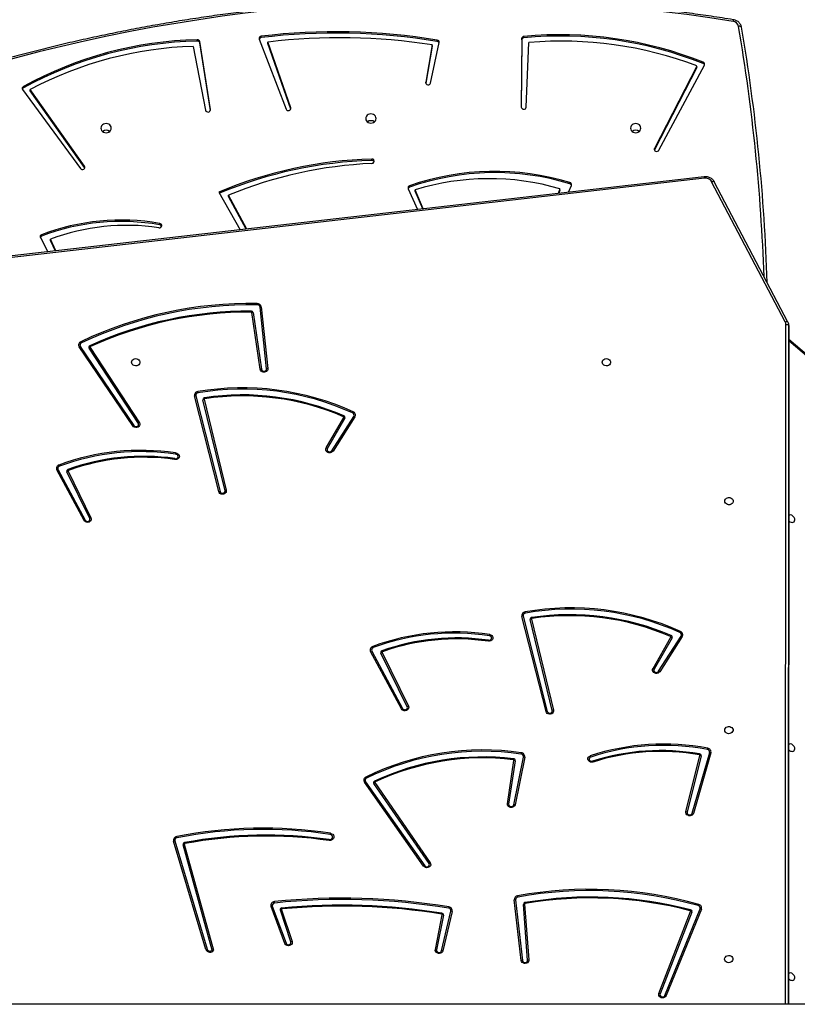
# Model space of a CAD drawing. Units: millimetres. Extents: x 5693 to 17284, y -1186 to 2254.
# Drawn here: x 7949 to 8028, y 1168 to 1269 of the extents above; entities that cross this region are included whole.
import ezdxf

# ---------------------------------------------------------------- set-up
doc = ezdxf.new("R2010")
doc.units = ezdxf.units.MM
doc.header["$LTSCALE"] = 100
doc.header["$PDSIZE"] = -1
doc.layers.add('VP-DIM', color=7, linetype='Continuous')
doc.layers.add('VP-EQ', color=7, linetype='Continuous', true_color=0x8a3492)
doc.dimstyles.new('Strefa', dxfattribs={"dimtxt": 14, "dimasz": 20, "dimexe": 20, "dimexo": 50, "dimgap": 20, "dimtad": 0, "dimdec": 0, "dimzin": 0, "dimdsep": 46, "dimtxsty": 'Standard', "dimcen": 0.09, "dimadec": 0, "dimazin": 0, "dimtfac": 1, "dimtdec": 4, "dimtofl": 0, "dimtmove": 0, "dimatfit": 3, "dimfxl": 70, "dimfxlon": 1, "dimtolj": 1, "dimtzin": 0, "dimarcsym": 0})

# ---------------------------------------------------------------- blocks, each defined once
blk = doc.blocks.new('*D21')
at = {"layer": 'Defpoints', "color": 0}
for p in [(9076.85, 2204.49), (6673.87, 1562.09), (9076.85, 606.89)]:
    blk.add_point(p, dxfattribs=at)
at = {"layer": 'VP-DIM', "color": 0, "lineweight": -2}
for p, q in [((6673.87, 2104.49), (6673.87, 2254.49)), ((9076.85, 2104.49), (9076.85, 2254.49)), ((6723.87, 2204.49), (7758.92, 2204.49)), ((9026.85, 2204.49), (7973.92, 2204.49))]:
    blk.add_line(p, q, dxfattribs=at)
at = {"layer": 'VP-DIM', "color": 0}
for points in [[(6723.87, 2212.83), (6723.87, 2196.16), (6673.87, 2204.49)], [(9026.85, 2196.16), (9026.85, 2212.83), (9076.85, 2204.49)]]:
    blk.add_solid(points, dxfattribs=at)
at = {"layer": 'VP-DIM', "color": 0, "insert": (7866.42, 2204.49), "char_height": 50, "attachment_point": 5}
blk.add_mtext('\\A1;2403', dxfattribs=at)
blk = doc.blocks.new('*D22')
at = {"layer": 'Defpoints', "color": 0}
for p in [(6829.98, 1717.34), (7271.05, -656.41), (9500.85, -656.41)]:
    blk.add_point(p, dxfattribs=at)
at = {"layer": 'VP-DIM', "color": 0, "lineweight": -2}
for p, q in [((9400.85, 1717.34), (9550.85, 1717.34)), ((9500.85, 1667.34), (9500.85, 642.13)), ((9500.85, -606.41), (9500.85, 418.8)), ((9400.85, -656.41), (9550.85, -656.41))]:
    blk.add_line(p, q, dxfattribs=at)
at = {"layer": 'VP-DIM', "color": 0}
for points in [[(9509.18, 1667.34), (9492.52, 1667.34), (9500.85, 1717.34)], [(9492.52, -606.41), (9509.18, -606.41), (9500.85, -656.41)]]:
    blk.add_solid(points, dxfattribs=at)
at = {"layer": 'VP-DIM', "color": 0, "insert": (9500.85, 530.46), "char_height": 50, "attachment_point": 5, "rotation": 90}
blk.add_mtext('\\A1;2374', dxfattribs=at)
blk = doc.blocks.new('*D23')
at = {"layer": 'Defpoints', "color": 0}
for p in [(6900.6, 1546.03), (7293.95, -456.41), (9284.85, -456.41)]:
    blk.add_point(p, dxfattribs=at)
at = {"layer": 'VP-DIM', "color": 0, "lineweight": -2}
for p, q in [((9184.85, 1546.03), (9334.85, 1546.03)), ((9284.85, 1496.03), (9284.85, 643.68)), ((9284.85, -406.41), (9284.85, 437.01)), ((9184.85, -456.41), (9334.85, -456.41))]:
    blk.add_line(p, q, dxfattribs=at)
at = {"layer": 'VP-DIM', "color": 0}
for points in [[(9293.18, 1496.03), (9276.52, 1496.03), (9284.85, 1546.03)], [(9276.52, -406.41), (9293.18, -406.41), (9284.85, -456.41)]]:
    blk.add_solid(points, dxfattribs=at)
at = {"layer": 'VP-DIM', "color": 0, "insert": (9284.85, 540.34), "char_height": 50, "attachment_point": 5, "rotation": 90}
blk.add_mtext('\\A1;2002', dxfattribs=at)
blk = doc.blocks.new('*D24')
at = {"layer": 'Defpoints', "color": 0}
for p in [(8905.5, 1964.13), (6845.22, 1491.02), (8905.5, 677.93)]:
    blk.add_point(p, dxfattribs=at)
at = {"layer": 'VP-DIM', "color": 0, "lineweight": -2}
for p, q in [((6845.22, 1864.13), (6845.22, 2014.13)), ((8905.5, 1864.13), (8905.5, 2014.13)), ((6895.22, 1964.13), (7740.75, 1964.13)), ((8855.5, 1964.13), (7947.42, 1964.13))]:
    blk.add_line(p, q, dxfattribs=at)
at = {"layer": 'VP-DIM', "color": 0}
for points in [[(6895.22, 1972.47), (6895.22, 1955.8), (6845.22, 1964.13)], [(8855.5, 1955.8), (8855.5, 1972.47), (8905.5, 1964.13)]]:
    blk.add_solid(points, dxfattribs=at)
at = {"layer": 'VP-DIM', "color": 0, "insert": (7844.08, 1964.13), "char_height": 50, "attachment_point": 5}
blk.add_mtext('\\A1;2060', dxfattribs=at)
blk = doc.blocks.new('30603')
at = {"layer": 'VP-EQ', "color": 7, "linetype": 'Continuous', "lineweight": 25}
for p, q in [((13044.56, 951.42), (13044.56, 951.56)), ((13071.35, 951.4), (13071.35, 951.54)), ((13037.63, 950.52), (13038.9, 944.02)), ((13038.05, 951.07), (13038.05, 951.2)), ((13039.39, 944.09), (13038.31, 951.01)), ((13038.31, 950.87), (13038.31, 951.01)), ((13039.39, 944), (13038.31, 950.87)), ((13044.35, 951.27), (13047.1, 944.13)), ((13047.58, 944.26), (13045.26, 950.97)), ((13045.26, 950.83), (13045.26, 950.97)), ((13047.58, 944.13), (13045.26, 950.83)), ((13062.01, 950.68), (13061.35, 946.86)), ((13062.01, 950.54), (13061.35, 946.77)), ((13061.84, 946.79), (13062.71, 950.91)), ((13062.01, 950.54), (13062.01, 950.68)), ((13062.51, 951.03), (13062.51, 951.16)), ((13071.13, 951.32), (13071.09, 944.33)), ((13071.13, 951.18), (13071.09, 944.31)), ((13071.13, 951.18), (13071.13, 951.32)), ((13071.59, 944.32), (13071.87, 950.91)), ((13088.99, 948.52), (13084.67, 940.13)), ((13088.99, 948.38), (13084.67, 939.99)), ((13085.12, 939.94), (13089.76, 948.61)), ((13088.99, 948.38), (13088.99, 948.52)), ((13089.64, 948.77), (13089.64, 948.91)), ((13020.32, 946.3), (13020.32, 946.43)), ((13020.24, 946.12), (13026.14, 938.08)), ((13026.56, 938.32), (13021.02, 946.13)), ((13021.02, 945.99), (13021.02, 946.13)), ((13026.56, 938.18), (13021.02, 945.99)), ((13084.67, 939.99), (13084.66, 939.97)), ((13084.67, 939.99), (13084.67, 940.13)), ((13026.56, 938.18), (13026.56, 938.32)), ((13055.84, 938.9), (13055.84, 939.04)), ((13026.58, 938.13), (13026.56, 938.18)), ((13089.74, 937.23), (13017.24, 928.94)), ((13089.77, 937.08), (13017.27, 928.79)), ((13059.7, 936.17), (13059.7, 936.31)), ((13075.92, 935.65), (13076.21, 936.35)), ((13076.05, 936.5), (13076.05, 936.64)), ((13098.01, 922.44), (13090.5, 936.73)), ((13098.28, 922.43), (13090.77, 936.72)), ((13040.25, 935.67), (13042.41, 931.82)), ((13043.1, 931.9), (13041.25, 935.36)), ((13041.25, 935.22), (13041.25, 935.36)), ((13059.56, 936.02), (13060.5, 933.89)), ((13061.1, 933.96), (13060.27, 935.9)), ((13060.27, 935.76), (13060.27, 935.9)), ((13061.05, 933.95), (13060.27, 935.76)), ((13075.02, 936.01), (13074.86, 935.53)), ((13075.02, 935.87), (13074.91, 935.54)), ((13075.02, 935.87), (13075.02, 936.01)), ((13043.03, 931.89), (13041.25, 935.22)), ((13034.22, 932.34), (13034.22, 932.48)), ((13022.17, 931.19), (13022.17, 931.32)), ((13022.05, 931.03), (13022.81, 929.58)), ((13023.64, 929.67), (13023.07, 930.86)), ((13023.07, 930.73), (13023.07, 930.86)), ((13023.58, 929.66), (13023.07, 930.73)), ((13044.47, 917.61), (13043.63, 923.39)), ((13043.76, 923.39), (13044.6, 917.61)), ((13045.12, 917.66), (13044.45, 923.95)), ((13044.58, 923.97), (13045.25, 917.68)), ((13098.35, 852.89), (13098.37, 921.59)), ((13098.37, 921.59), (13098.37, 922.04)), ((13118.31, 903.62), (13098.37, 920.65)), ((13031.48, 911.84), (13026.01, 919.9)), ((13026.12, 919.94), (13031.59, 911.88)), ((13032.04, 912.1), (13027.02, 919.77)), ((13027.13, 919.84), (13032.15, 912.17)), ((13040.24, 905.14), (13037.76, 914.89)), ((13037.89, 914.9), (13040.37, 905.15)), ((13040.88, 905.24), (13038.63, 914.51)), ((13038.76, 914.55), (13041.01, 905.28)), ((13051.2, 909.59), (13052.98, 912.7)), ((13053.09, 912.64), (13051.31, 909.52)), ((13051.77, 909.31), (13054.01, 912.81)), ((13054.13, 912.77), (13051.89, 909.27)), ((13026.5, 902.21), (13023.73, 907.35)), ((13023.85, 907.38), (13026.61, 902.24)), ((13024.88, 907.23), (13027.21, 902.48)), ((13027.09, 902.42), (13024.76, 907.17)), ((13073.61, 882.72), (13071.14, 892.43)), ((13071.27, 892.44), (13073.74, 882.73)), ((13072.13, 892.15), (13074.37, 882.87)), ((13074.25, 882.83), (13072, 892.11)), ((13084.52, 887.11), (13086.34, 890.3)), ((13086.46, 890.24), (13084.63, 887.04)), ((13085.09, 886.83), (13087.39, 890.41)), ((13087.5, 890.37), (13085.21, 886.79)), ((13058.87, 883), (13055.72, 888.85)), ((13055.84, 888.89), (13058.98, 883.03)), ((13059.46, 883.22), (13056.77, 888.69)), ((13056.89, 888.75), (13059.58, 883.28)), ((13087.88, 872.51), (13089.3, 878.24)), ((13089.43, 878.2), (13088.01, 872.47)), ((13088.52, 872.37), (13090.3, 878.54)), ((13090.42, 878.53), (13088.64, 872.35)), ((13069.67, 873.33), (13070.33, 877.75)), ((13070.46, 877.72), (13069.8, 873.3)), ((13070.32, 873.23), (13071.31, 878.09)), ((13071.44, 878.09), (13070.45, 873.22)), ((13061.13, 866.97), (13055.09, 875.53)), ((13055.2, 875.57), (13061.24, 867.01)), ((13061.69, 867.25), (13056.06, 875.4)), ((13056.17, 875.48), (13061.8, 867.32)), ((13038.93, 858.49), (13035.63, 869.53)), ((13035.76, 869.54), (13039.05, 858.51)), ((13039.58, 858.41), (13036.61, 869.16)), ((13036.73, 869.2), (13039.72, 858.4)), ((13071.08, 857.35), (13070.37, 863.54)), ((13070.5, 863.53), (13071.21, 857.35)), ((13071.73, 857.39), (13071.3, 863.07)), ((13071.43, 863.1), (13071.86, 857.41)), ((13046.97, 859.1), (13045.57, 862.86)), ((13045.7, 862.88), (13047.1, 859.12)), ((13047.6, 859.25), (13046.52, 862.48)), ((13046.64, 862.53), (13047.72, 859.29)), ((13062.96, 858.35), (13063.92, 862.37)), ((13064.05, 862.36), (13063.09, 858.35)), ((13085.12, 853.99), (13088.36, 862.34)), ((13088.49, 862.29), (13085.24, 853.94)), ((13085.73, 853.79), (13089.33, 862.61)), ((13089.45, 862.59), (13085.85, 853.77)), ((13062.33, 858.47), (13063.03, 862.01)), ((13063.16, 861.98), (13062.45, 858.44)), ((13110.61, 852.89), (12997.74, 852.89))]:
    blk.add_line(p, q, dxfattribs=at)
at = {"layer": 'VP-EQ', "color": 8, "linetype": 'Continuous', "lineweight": 25}
for p, q in [((13061.35, 946.79), (13061.35, 946.86)), ((13039.39, 944.03), (13039.39, 944.09)), ((13047.58, 944.13), (13047.58, 944.26)), ((13098.04, 852.89), (13098.07, 922.19)), ((13098.37, 922.04), (13098.35, 852.89)), ((13118.25, 903.53), (13098.37, 920.5))]:
    blk.add_line(p, q, dxfattribs=at)
at = {"layer": 'VP-EQ', "color": 7, "linetype": 'Continuous', "lineweight": 25, "flags": 128}
for points in [[(13093.55, 952.46), (13093.54, 952.49), (13093.53, 952.51), (13093.5, 952.53), (13093.46, 952.55), (13093.42, 952.56), (13093.37, 952.57), (13093.31, 952.57), (13093.25, 952.56)], [(13047.1, 944.13), (13047.15, 944.05), (13047.23, 944), (13047.32, 943.98), (13047.42, 943.99), (13047.5, 944.03), (13047.56, 944.1), (13047.59, 944.18), (13047.58, 944.26)], [(13055.23, 943.17), (13055.25, 943.05), (13055.3, 942.94), (13055.38, 942.84), (13055.49, 942.76), (13055.62, 942.72), (13055.76, 942.7), (13055.89, 942.72), (13056.02, 942.76), (13056.13, 942.84), (13056.21, 942.94), (13056.26, 943.05), (13056.28, 943.17), (13056.26, 943.29), (13056.21, 943.4), (13056.13, 943.5), (13056.02, 943.57), (13055.89, 943.62), (13055.76, 943.64), (13055.62, 943.62), (13055.49, 943.57), (13055.38, 943.5), (13055.3, 943.4), (13055.25, 943.29), (13055.23, 943.17)], [(13028.23, 942.19), (13028.25, 942.07), (13028.3, 941.96), (13028.38, 941.86), (13028.49, 941.79), (13028.62, 941.74), (13028.76, 941.72), (13028.89, 941.74), (13029.02, 941.79), (13029.13, 941.86), (13029.21, 941.96), (13029.26, 942.07), (13029.28, 942.19), (13029.26, 942.31), (13029.21, 942.42), (13029.13, 942.52), (13029.02, 942.59), (13028.89, 942.64), (13028.76, 942.66), (13028.62, 942.64), (13028.49, 942.59), (13028.38, 942.52), (13028.3, 942.42), (13028.25, 942.31), (13028.23, 942.19)], [(13082.23, 942.19), (13082.25, 942.07), (13082.3, 941.96), (13082.38, 941.86), (13082.49, 941.79), (13082.62, 941.74), (13082.76, 941.72), (13082.89, 941.74), (13083.02, 941.79), (13083.13, 941.86), (13083.21, 941.96), (13083.26, 942.07), (13083.28, 942.19), (13083.26, 942.31), (13083.21, 942.42), (13083.13, 942.52), (13083.02, 942.59), (13082.89, 942.64), (13082.76, 942.66), (13082.62, 942.64), (13082.49, 942.59), (13082.38, 942.52), (13082.3, 942.42), (13082.25, 942.31), (13082.23, 942.19)], [(13084.67, 940.13), (13084.65, 940.04), (13084.66, 939.96), (13084.71, 939.88), (13084.79, 939.83), (13084.89, 939.81), (13084.98, 939.83), (13085.07, 939.87), (13085.12, 939.94)], [(13026.14, 938.08), (13026.2, 938.02), (13026.29, 937.98), (13026.39, 937.98), (13026.48, 938.01), (13026.55, 938.07), (13026.59, 938.15), (13026.59, 938.24), (13026.56, 938.32)], [(13034.13, 932.04), (13034.23, 932.04), (13034.32, 932.08), (13034.38, 932.14), (13034.42, 932.22), (13034.42, 932.31), (13034.38, 932.39), (13034.31, 932.45), (13034.22, 932.48)], [(13098.07, 922.19), (13098.13, 922.18), (13098.19, 922.18), (13098.24, 922.16), (13098.29, 922.14), (13098.32, 922.12), (13098.35, 922.09), (13098.37, 922.07), (13098.37, 922.04)], [(13031.35, 918.33), (13031.37, 918.44), (13031.42, 918.54), (13031.51, 918.62), (13031.62, 918.67), (13031.74, 918.7), (13031.87, 918.69), (13031.98, 918.65), (13032.08, 918.58), (13032.15, 918.49), (13032.19, 918.39), (13032.19, 918.28), (13032.15, 918.17), (13032.08, 918.08), (13031.98, 918.01), (13031.87, 917.97), (13031.74, 917.96), (13031.62, 917.99), (13031.51, 918.04), (13031.42, 918.12), (13031.37, 918.22), (13031.35, 918.33)], [(13079.35, 918.33), (13079.37, 918.44), (13079.42, 918.54), (13079.51, 918.62), (13079.62, 918.67), (13079.74, 918.7), (13079.87, 918.69), (13079.98, 918.65), (13080.08, 918.58), (13080.15, 918.49), (13080.19, 918.39), (13080.19, 918.28), (13080.15, 918.17), (13080.08, 918.08), (13079.98, 918.01), (13079.87, 917.97), (13079.74, 917.96), (13079.62, 917.99), (13079.51, 918.04), (13079.42, 918.12), (13079.37, 918.22), (13079.35, 918.33)], [(13045.25, 917.68), (13045.24, 917.58), (13045.2, 917.48), (13045.12, 917.4), (13045.02, 917.34), (13044.9, 917.32), (13044.78, 917.32), (13044.67, 917.36), (13044.57, 917.42), (13044.5, 917.51), (13044.47, 917.61)], [(13032.15, 912.17), (13032.2, 912.08), (13032.2, 911.97), (13032.17, 911.87), (13032.1, 911.78), (13032.01, 911.71), (13031.9, 911.68), (13031.77, 911.67), (13031.66, 911.7), (13031.55, 911.75), (13031.48, 911.84)], [(13031.59, 911.88), (13031.66, 911.81), (13031.75, 911.77), (13031.85, 911.77), (13031.94, 911.8), (13032.02, 911.85), (13032.06, 911.93), (13032.07, 912.02), (13032.04, 912.1)], [(13051.89, 909.27), (13051.81, 909.19), (13051.71, 909.13), (13051.6, 909.1), (13051.48, 909.1), (13051.36, 909.14), (13051.27, 909.2), (13051.2, 909.28), (13051.16, 909.38), (13051.16, 909.49), (13051.2, 909.59)], [(13051.31, 909.52), (13051.29, 909.44), (13051.3, 909.35), (13051.35, 909.28), (13051.42, 909.22), (13051.52, 909.2), (13051.62, 909.21), (13051.71, 909.25), (13051.77, 909.31)], [(13035.85, 909.08), (13035.97, 909.06), (13036.08, 909.01), (13036.16, 908.94), (13036.22, 908.84), (13036.23, 908.74), (13036.21, 908.63), (13036.16, 908.54), (13036.07, 908.47), (13035.96, 908.42), (13035.84, 908.4), (13035.72, 908.42)], [(13035.75, 908.52), (13035.85, 908.5), (13035.95, 908.52), (13036.03, 908.57), (13036.09, 908.65), (13036.1, 908.73), (13036.08, 908.82), (13036.02, 908.89), (13035.94, 908.94), (13035.84, 908.95)], [(13041.01, 905.28), (13041.01, 905.17), (13040.98, 905.07), (13040.91, 904.98), (13040.82, 904.92), (13040.71, 904.88), (13040.58, 904.87), (13040.47, 904.9), (13040.36, 904.96), (13040.29, 905.04), (13040.24, 905.14)], [(13040.37, 905.15), (13040.41, 905.06), (13040.48, 905), (13040.58, 904.97), (13040.68, 904.97), (13040.77, 905.01), (13040.84, 905.07), (13040.88, 905.15), (13040.88, 905.24)], [(13091.84, 904.17), (13091.86, 904.28), (13091.91, 904.38), (13092, 904.46), (13092.11, 904.52), (13092.23, 904.54), (13092.36, 904.53), (13092.48, 904.49), (13092.58, 904.42), (13092.65, 904.33), (13092.69, 904.23), (13092.69, 904.12), (13092.65, 904.01), (13092.58, 903.92), (13092.48, 903.85), (13092.36, 903.81), (13092.23, 903.81), (13092.11, 903.83), (13092, 903.89), (13091.91, 903.97), (13091.86, 904.06), (13091.84, 904.17)], [(13027.21, 902.48), (13027.24, 902.38), (13027.23, 902.28), (13027.19, 902.18), (13027.11, 902.1), (13027.01, 902.04), (13026.89, 902.01), (13026.77, 902.02), (13026.66, 902.05), (13026.56, 902.12), (13026.5, 902.21)], [(13026.61, 902.24), (13026.67, 902.17), (13026.76, 902.12), (13026.86, 902.11), (13026.96, 902.13), (13027.04, 902.18), (13027.09, 902.25), (13027.11, 902.34), (13027.09, 902.42)], [(13098.6, 902.02), (13098.71, 902.01), (13098.81, 902.03), (13098.9, 902.08), (13098.95, 902.17), (13098.98, 902.27), (13098.97, 902.38), (13098.93, 902.49), (13098.86, 902.59), (13098.76, 902.68), (13098.66, 902.74), (13098.54, 902.77), (13098.43, 902.76), (13098.37, 902.74)], [(13067.87, 890.57), (13067.98, 890.53), (13068.08, 890.47), (13068.15, 890.38), (13068.19, 890.28), (13068.18, 890.18), (13068.15, 890.08), (13068.07, 889.99), (13067.97, 889.93), (13067.86, 889.9), (13067.74, 889.9)], [(13067.76, 890), (13067.86, 890), (13067.95, 890.04), (13068.02, 890.1), (13068.06, 890.18), (13068.05, 890.27), (13068.01, 890.35), (13067.94, 890.41), (13067.84, 890.44)], [(13085.21, 886.79), (13085.13, 886.71), (13085.03, 886.65), (13084.92, 886.62), (13084.8, 886.62), (13084.68, 886.66), (13084.59, 886.72), (13084.52, 886.8), (13084.48, 886.9), (13084.48, 887.01), (13084.52, 887.11)], [(13084.63, 887.04), (13084.61, 886.96), (13084.62, 886.87), (13084.67, 886.8), (13084.74, 886.74), (13084.84, 886.72), (13084.94, 886.73), (13085.03, 886.77), (13085.09, 886.83)], [(13059.58, 883.28), (13059.61, 883.18), (13059.6, 883.07), (13059.56, 882.97), (13059.48, 882.89), (13059.38, 882.84), (13059.26, 882.81), (13059.14, 882.81), (13059.03, 882.85), (13058.93, 882.91), (13058.87, 883)], [(13058.98, 883.03), (13059.04, 882.96), (13059.13, 882.92), (13059.23, 882.9), (13059.33, 882.92), (13059.41, 882.97), (13059.46, 883.05), (13059.48, 883.13), (13059.46, 883.22)], [(13074.37, 882.87), (13074.38, 882.76), (13074.35, 882.66), (13074.28, 882.57), (13074.19, 882.5), (13074.07, 882.47), (13073.95, 882.46), (13073.83, 882.49), (13073.73, 882.54), (13073.65, 882.63), (13073.61, 882.72)], [(13073.74, 882.73), (13073.78, 882.65), (13073.85, 882.59), (13073.95, 882.56), (13074.05, 882.56), (13074.14, 882.6), (13074.21, 882.66), (13074.25, 882.74), (13074.25, 882.83)], [(13091.83, 880.84), (13091.85, 880.94), (13091.91, 881.04), (13091.99, 881.12), (13092.1, 881.18), (13092.22, 881.2), (13092.35, 881.19), (13092.47, 881.15), (13092.57, 881.09), (13092.64, 881), (13092.68, 880.89), (13092.68, 880.78), (13092.64, 880.68), (13092.57, 880.59), (13092.47, 880.52), (13092.35, 880.48), (13092.22, 880.47), (13092.1, 880.49), (13091.99, 880.55), (13091.91, 880.63), (13091.85, 880.73), (13091.83, 880.84)], [(13098.6, 878.68), (13098.71, 878.67), (13098.81, 878.69), (13098.9, 878.75), (13098.95, 878.83), (13098.98, 878.93), (13098.97, 879.04), (13098.93, 879.15), (13098.86, 879.25), (13098.76, 879.34), (13098.66, 879.4), (13098.54, 879.43), (13098.44, 879.42), (13098.36, 879.39)], [(13078.4, 877.58), (13078.28, 877.56), (13078.16, 877.57), (13078.05, 877.62), (13077.96, 877.69), (13077.9, 877.78), (13077.88, 877.88), (13077.89, 877.99), (13077.94, 878.08), (13078.02, 878.16), (13078.13, 878.22)], [(13078.17, 878.09), (13078.09, 878.05), (13078.03, 877.98), (13078.01, 877.89), (13078.02, 877.8), (13078.08, 877.73), (13078.16, 877.68), (13078.26, 877.66), (13078.36, 877.67)], [(13070.45, 873.22), (13070.41, 873.13), (13070.34, 873.04), (13070.24, 872.98), (13070.12, 872.95), (13070, 872.95), (13069.89, 872.98), (13069.79, 873.04), (13069.72, 873.12), (13069.68, 873.22), (13069.67, 873.33)], [(13069.8, 873.3), (13069.81, 873.21), (13069.85, 873.13), (13069.93, 873.08), (13070.02, 873.05), (13070.12, 873.05), (13070.21, 873.09), (13070.28, 873.15), (13070.32, 873.23)], [(13088.64, 872.35), (13088.6, 872.26), (13088.52, 872.18), (13088.41, 872.12), (13088.3, 872.1), (13088.18, 872.11), (13088.06, 872.15), (13087.97, 872.21), (13087.91, 872.3), (13087.88, 872.4), (13087.88, 872.51)], [(13088.01, 872.47), (13088.01, 872.38), (13088.05, 872.3), (13088.11, 872.24), (13088.21, 872.2), (13088.31, 872.2), (13088.4, 872.23), (13088.47, 872.29), (13088.52, 872.37)], [(13051.62, 870.32), (13051.75, 870.28), (13051.86, 870.22), (13051.93, 870.12), (13051.97, 870.01), (13051.97, 869.89), (13051.93, 869.78), (13051.85, 869.69), (13051.75, 869.62), (13051.62, 869.59), (13051.49, 869.59)], [(13051.51, 869.68), (13051.61, 869.69), (13051.7, 869.72), (13051.78, 869.78), (13051.83, 869.85), (13051.85, 869.94), (13051.83, 870.03), (13051.78, 870.11), (13051.7, 870.16), (13051.6, 870.2)], [(13061.8, 867.32), (13061.84, 867.22), (13061.85, 867.12), (13061.82, 867.01), (13061.76, 866.92), (13061.66, 866.86), (13061.55, 866.82), (13061.43, 866.81), (13061.31, 866.83), (13061.21, 866.89), (13061.13, 866.97)], [(13061.24, 867.01), (13061.31, 866.95), (13061.4, 866.91), (13061.5, 866.91), (13061.6, 866.94), (13061.67, 867), (13061.71, 867.08), (13061.72, 867.16), (13061.69, 867.25)], [(13047.72, 859.29), (13047.74, 859.19), (13047.71, 859.09), (13047.66, 858.99), (13047.57, 858.92), (13047.46, 858.88), (13047.34, 858.86), (13047.22, 858.88), (13047.11, 858.93), (13047.03, 859), (13046.97, 859.1)], [(13047.1, 859.12), (13047.15, 859.04), (13047.22, 858.99), (13047.32, 858.96), (13047.42, 858.97), (13047.51, 859.01), (13047.57, 859.08), (13047.6, 859.16), (13047.6, 859.25)], [(13063.09, 858.35), (13063.05, 858.25), (13062.98, 858.17), (13062.87, 858.11), (13062.76, 858.08), (13062.64, 858.08), (13062.52, 858.12), (13062.43, 858.18), (13062.36, 858.27), (13062.32, 858.37), (13062.33, 858.47)], [(13062.45, 858.44), (13062.46, 858.35), (13062.5, 858.27), (13062.57, 858.21), (13062.66, 858.18), (13062.76, 858.18), (13062.85, 858.21), (13062.93, 858.27), (13062.96, 858.35)], [(13071.86, 857.41), (13071.85, 857.3), (13071.8, 857.21), (13071.72, 857.13), (13071.62, 857.07), (13071.5, 857.05), (13071.38, 857.06), (13071.27, 857.1), (13071.18, 857.16), (13071.11, 857.25), (13071.08, 857.35)], [(13091.82, 857.5), (13091.84, 857.61), (13091.9, 857.71), (13091.98, 857.79), (13092.09, 857.84), (13092.22, 857.87), (13092.34, 857.86), (13092.46, 857.82), (13092.56, 857.75), (13092.63, 857.66), (13092.67, 857.55), (13092.67, 857.44), (13092.63, 857.34), (13092.56, 857.25), (13092.46, 857.18), (13092.34, 857.14), (13092.21, 857.13), (13092.09, 857.16), (13091.98, 857.21), (13091.9, 857.29), (13091.84, 857.39), (13091.82, 857.5)], [(13098.6, 855.34), (13098.71, 855.33), (13098.81, 855.35), (13098.9, 855.41), (13098.95, 855.49), (13098.98, 855.59), (13098.97, 855.7), (13098.93, 855.81), (13098.86, 855.91), (13098.76, 856), (13098.66, 856.06), (13098.54, 856.09), (13098.44, 856.08), (13098.35, 856.05)], [(13085.85, 853.77), (13085.8, 853.68), (13085.71, 853.6), (13085.6, 853.56), (13085.48, 853.54), (13085.36, 853.56), (13085.25, 853.61), (13085.17, 853.69), (13085.11, 853.78), (13085.1, 853.88), (13085.12, 853.99)], [(13085.24, 853.94), (13085.23, 853.85), (13085.25, 853.77), (13085.31, 853.7), (13085.4, 853.65), (13085.5, 853.64), (13085.6, 853.66), (13085.68, 853.72), (13085.73, 853.79)]]:
    blk.add_lwpolyline(points, dxfattribs=at)
at = {"layer": 'VP-EQ', "color": 8, "linetype": 'Continuous', "lineweight": 25, "flags": 128}
for points in [[(13090.5, 936.73), (13090.56, 936.75), (13090.61, 936.76), (13090.66, 936.77), (13090.7, 936.77), (13090.73, 936.76), (13090.76, 936.74), (13090.77, 936.72)], [(13098.01, 922.44), (13098.06, 922.46), (13098.11, 922.47), (13098.16, 922.47), (13098.2, 922.47), (13098.24, 922.46), (13098.26, 922.44), (13098.28, 922.43)]]:
    blk.add_lwpolyline(points, dxfattribs=at)
at = {"layer": 'VP-EQ', "color": 7, "linetype": 'Continuous', "lineweight": 25}
for centre, radius, start, end in [((13064.91, 778.43), 176.84, 80.9642, 105.6233), ((13092.6, 952.42), 0.663, 12.0559, 83.1511), ((12905.46, 920.44), 190.8, 1.8071, 9.6626), ((13044.57, 951.34), 0.224, 92.692, 197.874), ((13044.58, 951.18), 0.242, 94.9924, 158.2797), ((13052.18, 889.32), 62.7, 80.5098, 96.9785), ((13052.18, 889.18), 62.7, 80.5098, 96.9785), ((13052.57, 889.24), 62.16, 81.2656, 96.7519), ((13071.36, 951.31), 0.234, 92.389, 176.5733), ((13071.36, 951.17), 0.234, 92.389, 176.5733), ((13075.05, 912.42), 39.29, 68.2055, 95.407), ((13075.05, 912.29), 39.29, 68.2055, 95.407), ((13038.92, 912.63), 38.58, 91.2841, 118.8203), ((13038.92, 912.49), 38.58, 91.2841, 118.8203), ((13038.81, 912.42), 38.12, 91.7812, 117.8274), ((13038.07, 950.96), 0.243, 12.1065, 94.0302), ((13038.07, 950.82), 0.243, 12.1065, 94.0302), ((13062.49, 950.94), 0.226, 351.0452, 84.0261), ((13062.48, 950.79), 0.241, 20.7305, 82.266), ((13075.21, 912.31), 38.75, 69.1639, 94.9383), ((13089.57, 948.71), 0.213, 333.3492, 71.3726), ((13089.56, 948.55), 0.232, 21.1059, 69.2482), ((13020.41, 946.25), 0.209, 116.2949, 215.7978), ((13061.6, 946.85), 0.251, 177.4504, 345.2504), ((13020.43, 946.1), 0.227, 118.1657, 159.2195), ((13071.34, 944.36), 0.252, 185.2952, 352.4727), ((13039.14, 944.08), 0.251, 194.0712, 1.7543), ((13055.76, 942.38), 0.57, 51.4374, 128.5626), ((13028.76, 941.4), 0.57, 51.4374, 128.5626), ((13082.76, 941.4), 0.57, 51.4374, 128.5626), ((13057.11, 895.39), 43.67, 91.6706, 112.7225), ((13057.12, 895.25), 43.67, 91.6712, 112.6321), ((13057.74, 895.53), 43.1, 92.4908, 112.4991), ((13055.87, 938.82), 0.223, 268.7406, 97.7655), ((13055.86, 938.66), 0.247, 22.1111, 94.0814), ((13068.38, 911.61), 26.18, 72.9545, 109.3677), ((13068.38, 911.48), 26.18, 72.9545, 109.3677), ((13059.76, 936.1), 0.216, 106.101, 201.9395), ((13067.83, 911.38), 25.66, 73.7179, 107.1369), ((13076, 936.43), 0.217, 339.9063, 76.4239), ((13075.99, 936.28), 0.237, 21.4838, 74.1661), ((13089.88, 936.37), 0.724, 30.4432, 98.26), ((13059.77, 935.95), 0.233, 108.0783, 158.8789), ((13030.29, 910.02), 22.8, 80.097, 110.8679), ((13030.29, 909.88), 22.8, 80.097, 110.8679), ((13034.19, 932.1), 0.242, 21.8133, 82.9677), ((13022.24, 931.12), 0.214, 107.6254, 206.0737), ((13030.88, 910.04), 22.24, 81.5978, 110.5616), ((13022.25, 930.97), 0.232, 109.6128, 159.0202), ((13043.48, 883.96), 40.36, 89.04, 115.3953), ((13073.49, 923.76), 29.34, 178.918, 179.1684), ((13044.17, 923.9), 0.41, 10.0293, 92.4665), ((13043.48, 883.97), 40.21, 89.04, 115.3953), ((13043.37, 884.27), 39.27, 89.7174, 114.4762), ((13043.35, 884.39), 39.05, 89.6937, 114.4999), ((13043.57, 923.34), 0.192, 12.1609, 92.9532), ((13094.77, 923.24), 51.21, 179.6726, 179.7825), ((13043.56, 923.37), 0.0665, 12.1609, 92.9532), ((13043.69, 922.85), 0.541, 82.7694, 96.5507), ((13044.17, 923.9), 0.286, 10.0293, 92.4665), ((13044.62, 923.4), 0.576, 94.4426, 107.6726), ((13097.53, 922.19), 0.539, 0.1362, 27.9348), ((13026.3, 920.09), 0.35, 111.8601, 213.0803), ((13026.33, 920.08), 0.243, 111.8601, 213.0803), ((13025.22, 919.81), 1.12, 25.7411, 32.3951), ((13026.24, 919.46), 0.497, 103.623, 117.5438), ((13027.16, 919.86), 0.163, 110.8227, 212.0021), ((13027.43, 919.23), 0.679, 116.2775, 127.6095), ((13026.64, 919.62), 0.599, 30.7833, 40.8137), ((13027.18, 919.87), 0.0564, 110.8227, 212.0021), ((13044.53, 917.07), 0.541, 82.7694, 96.5507), ((13044.86, 917.67), 0.262, 192.8944, 357.9498), ((13045.29, 917.11), 0.576, 94.4426, 107.6726), ((13038.13, 914.96), 0.379, 95.1551, 190.5406), ((13042.68, 888.53), 27.19, 65.517, 99.7088), ((13035.43, 914.74), 2.74, 9.8698, 12.5638), ((13042.68, 888.54), 27.05, 65.5254, 99.7003), ((13037.86, 914.37), 0.528, 87.2448, 101.1743), ((13038.15, 914.94), 0.264, 95.1551, 190.5406), ((13038.81, 914.54), 0.177, 93.9502, 189.7502), ((13038.87, 913.96), 0.598, 100.25, 113.0776), ((13038.82, 914.56), 0.0612, 93.9502, 189.7502), ((13042.67, 888.9), 26.1, 66.6674, 98.5303), ((13037.43, 914.35), 1.41, 10.8093, 14.8329), ((13042.67, 888.95), 25.95, 66.6674, 98.5303), ((13054.93, 912.68), 1.15, 148.5749, 155.0757), ((13053.83, 912.95), 0.351, 328.6066, 69.045), ((13053.48, 912.48), 0.613, 140.7143, 150.4802), ((13052.93, 912.73), 0.0567, 331.8505, 70.2851), ((13052.71, 912.1), 0.661, 55.1056, 66.75), ((13052.95, 912.72), 0.164, 331.8505, 70.2851), ((13053.8, 912.93), 0.244, 328.6066, 69.045), ((13053.91, 912.32), 0.498, 63.7899, 77.7451), ((13031.71, 911.39), 0.497, 103.623, 117.5438), ((13032.45, 911.57), 0.679, 116.2775, 127.6095), ((13032.28, 885.38), 23.97, 81.4494, 110.347), ((13032.28, 885.4), 23.82, 81.421, 110.3469), ((13050.93, 908.98), 0.661, 55.1056, 66.75), ((13051.67, 908.82), 0.498, 63.7899, 77.7451), ((13032.58, 885.94), 22.8, 82.0038, 109.7739), ((13032.58, 886), 22.64, 82.0284, 109.7798), ((13024.05, 907.51), 0.357, 106.3156, 206.2507), ((13023.92, 906.89), 0.504, 98.4696, 112.4956), ((13024.07, 907.49), 0.248, 106.3156, 206.2507), ((13022.74, 907.25), 1.35, 20.814, 26.3176), ((13024.91, 907.23), 0.166, 105.7646, 203.9499), ((13025.1, 906.62), 0.644, 110.2821, 122.2413), ((13024.3, 907.01), 0.684, 25.1386, 33.7452), ((13024.93, 907.25), 0.0576, 105.7646, 203.9499), ((13041.11, 904.69), 0.598, 100.25, 113.0776), ((13040.35, 904.62), 0.528, 87.2448, 101.1743), ((13026.69, 901.74), 0.504, 98.4696, 112.4956), ((13027.43, 901.88), 0.644, 110.2821, 122.2413), ((13098.73, 902.52), 0.516, 224.5539, 254.9718), ((13076.18, 866.31), 26.98, 65.6032, 100.0398), ((13076.18, 866.32), 26.85, 65.6115, 100.0314), ((13071.51, 892.5), 0.378, 95.5187, 190.5807), ((13071.24, 891.91), 0.528, 87.2448, 101.1743), ((13071.53, 892.49), 0.263, 95.5187, 190.5807), ((13068.9, 892.28), 2.65, 10.2127, 12.9989), ((13072.17, 892.14), 0.177, 93.9502, 189.7502), ((13072.23, 891.56), 0.598, 100.25, 113.0776), ((13072.19, 892.16), 0.0612, 93.9502, 189.7502), ((13076.03, 866.5), 26.1, 66.6674, 98.5303), ((13070.8, 891.95), 1.41, 10.8093, 14.8329), ((13076.03, 866.55), 25.95, 66.6674, 98.5303), ((13064.25, 866.9), 23.95, 81.3077, 110.3065), ((13064.25, 866.92), 23.8, 81.3077, 110.3065), ((13064.5, 867.52), 22.71, 81.7441, 109.5931), ((13070.79, 889.98), 2.98, 168.6375, 171.1059), ((13086.84, 890.08), 0.613, 140.7143, 150.4802), ((13086.29, 890.33), 0.0567, 331.8505, 70.2851), ((13086.08, 889.7), 0.661, 55.1056, 66.75), ((13086.31, 890.32), 0.164, 331.8505, 70.2851), ((13088.31, 890.28), 1.15, 148.6763, 155.1584), ((13087.18, 890.54), 0.244, 328.6152, 69.1429), ((13087.2, 890.55), 0.351, 328.6152, 69.1429), ((13087.28, 889.92), 0.498, 63.7899, 77.7451), ((13056.04, 889.01), 0.357, 106.2699, 206.2462), ((13056.06, 889), 0.248, 106.2699, 206.2462), ((13054.72, 888.75), 1.35, 20.7742, 26.2681), ((13064.49, 867.58), 22.55, 81.7385, 109.5987), ((13069.14, 889.64), 1.42, 165.4485, 169.4346), ((13055.91, 888.39), 0.504, 98.4696, 112.4956), ((13056.92, 888.76), 0.166, 105.5595, 203.9296), ((13057.11, 888.14), 0.644, 110.2821, 122.2413), ((13056.3, 888.54), 0.689, 24.9168, 33.4625), ((13056.94, 888.77), 0.0576, 105.5595, 203.9296), ((13084.25, 886.5), 0.661, 55.1056, 66.75), ((13084.99, 886.35), 0.498, 63.7899, 77.7451), ((13059.8, 882.67), 0.644, 110.2821, 122.2413), ((13059.06, 882.54), 0.504, 98.4696, 112.4956), ((13073.71, 882.21), 0.528, 87.2448, 101.1743), ((13074.48, 882.28), 0.598, 100.25, 113.0776), ((13085.6, 855.39), 24.02, 79.2056, 108.129), ((13085.6, 855.41), 23.87, 79.2056, 108.1291), ((13067.18, 851.59), 27.22, 81.7444, 116.0129), ((13067.17, 851.63), 27.05, 81.7344, 116.0229), ((13067.17, 852.1), 26, 83.1177, 115.1253), ((13074.2, 877.94), 3.17, 169.3197, 171.6427), ((13071.05, 878.13), 0.267, 352.3525, 86.2269), ((13071.06, 878.14), 0.383, 352.3525, 86.2269), ((13071.36, 877.56), 0.533, 80.9948, 94.8661), ((13085.31, 855.89), 22.86, 80.0218, 107.7015), ((13085.31, 855.95), 22.71, 80.018, 107.704), ((13090.41, 878.05), 1.19, 162.423, 167.2014), ((13089.24, 878.25), 0.0608, 349.791, 84.4125), ((13089.26, 878.24), 0.176, 349.791, 84.4125), ((13089.19, 877.65), 0.599, 66.7745, 79.5785), ((13092.44, 878.39), 2.41, 165.8601, 168.9167), ((13090.04, 878.6), 0.261, 347.4931, 83.6915), ((13090.06, 878.61), 0.375, 347.4931, 83.6915), ((13090.31, 878.02), 0.524, 77.4441, 91.4097), ((13098.73, 879.18), 0.517, 223.0632, 254.9461), ((13067.17, 852.15), 25.85, 83.1177, 115.1253), ((13071.96, 877.56), 1.71, 168.0022, 171.3077), ((13070.27, 877.76), 0.0623, 355.5511, 87.4421), ((13070.28, 877.74), 0.18, 355.5511, 87.4421), ((13070.27, 877.17), 0.583, 70.6809, 83.7866), ((13055.38, 875.73), 0.349, 112.6543, 214.3179), ((13055.32, 875.09), 0.496, 104.6039, 118.4929), ((13055.4, 875.71), 0.243, 112.6543, 214.3179), ((13054.32, 875.44), 1.1, 26.4278, 33.2354), ((13056.19, 875.49), 0.162, 111.6112, 213.566), ((13056.49, 874.87), 0.687, 117.4802, 128.6762), ((13055.69, 875.25), 0.59, 31.633, 41.8572), ((13056.22, 875.51), 0.0562, 111.6112, 213.566), ((13069.61, 872.75), 0.583, 70.6809, 83.7866), ((13070.36, 872.7), 0.533, 80.9948, 94.8661), ((13087.77, 871.92), 0.599, 66.7745, 79.5785), ((13088.53, 871.84), 0.524, 77.4441, 91.4097), ((13044.75, 825.51), 45.34, 81.2812, 101.1918), ((13044.75, 825.54), 45.18, 81.2806, 101.1924), ((13045.07, 825.1), 45.04, 81.7856, 100.634), ((13054.52, 869.73), 2.95, 168.5128, 171.0078), ((13036, 869.61), 0.375, 96.7508, 193.0938), ((13035.75, 869.02), 0.523, 89.044, 103.0164), ((13036.01, 869.6), 0.261, 96.7508, 193.0938), ((13033.68, 869.39), 2.35, 11.5339, 14.6733), ((13036.78, 869.2), 0.175, 96.2282, 191.8352), ((13036.86, 868.61), 0.604, 101.6677, 114.386), ((13036.79, 869.22), 0.0605, 96.2282, 191.8352), ((13035.68, 869.01), 1.14, 13.6495, 18.6752), ((13045.07, 825.15), 44.89, 81.7839, 100.634), ((13062.11, 866.71), 0.687, 117.4802, 128.6762), ((13061.37, 866.53), 0.496, 104.6039, 118.4929), ((13078.07, 823.78), 40.83, 74.2101, 100.385), ((13078.07, 823.8), 40.68, 74.2101, 100.385), ((13045.93, 862.97), 0.379, 90.7431, 196.3059), ((13045.95, 862.95), 0.264, 90.7431, 196.3059), ((13052.82, 797.34), 66.37, 80.5559, 95.9619), ((13041.6, 862.75), 4.37, 6.1504, 7.8328), ((13052.82, 797.36), 66.21, 80.5559, 95.9619), ((13070.75, 863.56), 0.384, 96.6068, 183.0192), ((13070.42, 863), 0.545, 81.4909, 95.2194), ((13070.77, 863.55), 0.268, 96.6068, 183.0192), ((13068.25, 863.34), 2.53, 10.6799, 13.5914), ((13071.48, 863.08), 0.18, 96.0338, 180.7795), ((13071.46, 862.52), 0.571, 93.1146, 106.4264), ((13071.49, 863.1), 0.0623, 96.0338, 180.7795), ((13078.2, 823.8), 40.02, 75.2965, 99.6917), ((13070.27, 862.89), 1.24, 12.4142, 17.0087), ((13078.2, 823.84), 39.89, 75.3016, 99.6866), ((13090.76, 862.47), 1.68, 159.3716, 163.7711), ((13089.11, 862.71), 0.365, 340.6406, 78.511), ((13045.71, 862.36), 0.516, 92.0271, 106.0485), ((13046.69, 862.53), 0.177, 90.4107, 194.175), ((13046.79, 861.93), 0.614, 103.9944, 116.5238), ((13046.7, 862.54), 0.0612, 90.4107, 194.175), ((13052.8, 799.24), 63.75, 80.7977, 95.5027), ((13044.59, 862.34), 2.13, 7.0643, 9.7161), ((13052.8, 799.28), 63.62, 80.7996, 95.5008), ((13064.23, 861.82), 1.28, 163.6946, 168.142), ((13062.97, 862.02), 0.0613, 352.4972, 85.0082), ((13062.98, 862), 0.177, 352.4972, 85.0082), ((13066.38, 862.22), 2.73, 167.5566, 170.2547), ((13063.66, 862.41), 0.264, 350.2976, 84.9143), ((13063.68, 862.43), 0.379, 350.2976, 84.9143), ((13063.96, 861.84), 0.53, 79.5128, 93.4277), ((13089.12, 862.15), 0.851, 154.3617, 161.1549), ((13088.31, 862.36), 0.059, 341.7532, 79.6744), ((13088.33, 862.35), 0.17, 341.7532, 79.6744), ((13088.19, 861.75), 0.625, 61.4379, 73.7615), ((13089.09, 862.7), 0.254, 340.6406, 78.511), ((13089.3, 862.1), 0.513, 72.5609, 86.5961), ((13062.94, 861.43), 0.591, 68.6664, 81.6216), ((13047.12, 858.6), 0.516, 92.0271, 106.0485), ((13047.87, 858.7), 0.614, 103.9944, 116.5238), ((13039.04, 857.98), 0.523, 89.044, 103.0164), ((13039.35, 858.66), 0.453, 201.9492, 324.8264), ((13039.35, 858.63), 0.316, 202.0545, 316.7288), ((13062.24, 857.89), 0.591, 68.6664, 81.6216), ((13063, 857.83), 0.53, 79.5128, 93.4277), ((13071.13, 856.81), 0.545, 81.4909, 95.2194), ((13071.47, 857.4), 0.262, 191.6482, 356.5731), ((13071.89, 856.84), 0.571, 93.1146, 106.4264), ((13098.73, 855.84), 0.518, 221.5693, 254.9226), ((13084.94, 853.39), 0.625, 61.4379, 73.7615), ((13085.7, 853.28), 0.513, 72.5609, 86.5961)]:
    blk.add_arc(centre, radius, start, end, dxfattribs=at)
at = {"layer": 'VP-EQ', "color": 8, "linetype": 'Continuous', "lineweight": 25}
for centre, radius, start, end in [((13093.08, 953.05), 0.4, 151.5419, 175.4394), ((12905.33, 920.57), 190.62, 1.9499, 9.6614), ((13089.36, 937.07), 0.413, 2.3169, 23.4929)]:
    blk.add_arc(centre, radius, start, end, dxfattribs=at)
at = {"layer": 'VP-EQ', "color": 7, "linetype": 'Continuous', "lineweight": 25}
for points, knots in [([(13092.73, 953.24), (13092.34, 953.3), (13091.22, 953.48), (13089.36, 953.75), (13087.15, 954.04), (13084.94, 954.31), (13082.72, 954.54), (13080.49, 954.75), (13078.27, 954.94), (13076.04, 955.09), (13073.81, 955.21), (13071.57, 955.31), (13069.34, 955.38), (13067.1, 955.42), (13064.87, 955.44), (13062.63, 955.42), (13060.39, 955.38), (13058.16, 955.31), (13055.93, 955.21), (13053.7, 955.09), (13051.47, 954.93), (13049.24, 954.75), (13047.02, 954.54), (13044.8, 954.3), (13042.58, 954.03), (13040.37, 953.74), (13038.16, 953.42), (13035.96, 953.07), (13033.77, 952.69), (13031.58, 952.29), (13029.39, 951.85), (13027.22, 951.39), (13025.05, 950.91), (13022.89, 950.39), (13020.74, 949.85), (13018.84, 949.35), (13017.67, 949.02), (13017.2, 948.89)], [0, 0, 0, 0, 0.0154086, 0.0446658, 0.0739232, 0.1031806, 0.132438, 0.1616955, 0.1909529, 0.2202104, 0.2494678, 0.2787253, 0.3079828, 0.3372403, 0.3664978, 0.3957553, 0.4250128, 0.4542703, 0.4835278, 0.5127853, 0.5420428, 0.5713003, 0.6005578, 0.6298153, 0.6590727, 0.6883302, 0.7175877, 0.7468451, 0.7761025, 0.8053599, 0.8346173, 0.8638747, 0.8931321, 0.9223894, 0.9516468, 0.9809041, 1, 1, 1, 1]), ([(13093.55, 952.47), (13093.54, 952.51), (13093.52, 952.6), (13093.47, 952.73), (13093.38, 952.87), (13093.26, 953), (13093.12, 953.1), (13092.97, 953.18), (13092.83, 953.22), (13092.75, 953.24), (13092.73, 953.24)], [0, 0, 0, 0, 0.0913101, 0.2319132, 0.3727594, 0.5143469, 0.656919, 0.8005246, 0.9450696, 1, 1, 1, 1]), ([(13090.77, 936.72), (13090.75, 936.75), (13090.71, 936.83), (13090.61, 936.95), (13090.48, 937.05), (13090.33, 937.14), (13090.17, 937.2), (13089.99, 937.24), (13089.85, 937.24), (13089.76, 937.23), (13089.74, 937.23)], [0, 0, 0, 0, 0.089498, 0.22889, 0.369064, 0.51051, 0.65312, 0.796681, 0.940982, 1, 1, 1, 1]), ([(13098.37, 922.04), (13098.37, 922.07), (13098.37, 922.16), (13098.34, 922.29), (13098.3, 922.38), (13098.28, 922.43)], [0, 0, 0, 0, 0.261278, 0.658864, 1, 1, 1, 1]), ([(13035.72, 908.42), (13035.72, 908.42), (13035.72, 908.43), (13035.73, 908.47), (13035.74, 908.5), (13035.75, 908.52)], [0, 0, 0, 0, 0.0197522, 0.2753768, 1, 1, 1, 1]), ([(13035.85, 909.08), (13035.85, 909.08), (13035.84, 909.07), (13035.84, 909.03), (13035.84, 908.98), (13035.84, 908.95)], [0, 0, 0, 0, 0.019912, 0.275421, 1, 1, 1, 1]), ([(13078.17, 878.09), (13078.17, 878.12), (13078.15, 878.16), (13078.14, 878.2), (13078.13, 878.22)], [0, 0, 0, 0, 0.5, 1, 1, 1, 1]), ([(13078.36, 877.67), (13078.37, 877.65), (13078.38, 877.63), (13078.4, 877.6), (13078.4, 877.59), (13078.4, 877.58)], [0, 0, 0, 0, 0.74714, 0.899948, 1, 1, 1, 1]), ([(13051.51, 869.68), (13051.5, 869.66), (13051.49, 869.63), (13051.49, 869.6), (13051.49, 869.59), (13051.49, 869.59)], [0, 0, 0, 0, 0.7619461, 0.9404694, 1, 1, 1, 1]), ([(13039.58, 858.41), (13039.61, 858.41), (13039.65, 858.41), (13039.7, 858.4), (13039.71, 858.4), (13039.72, 858.4), (13039.72, 858.4)], [0, 0, 0, 0, 0.704665, 0.959076, 0.990972, 1, 1, 1, 1])]:
    blk.add_open_spline(points, degree=3, knots=knots, dxfattribs=at)

msp = doc.modelspace()

# ---------------------------------------------------------------- block references
at = {"layer": 'VP-EQ', "color": 0}
msp.add_blockref('30603', (-5071.01, 315.39), dxfattribs=at)

# ---------------------------------------------------------------- dimensions: what is measured, and where the dimension line sits
at = {"layer": 'VP-DIM', "color": 0}
for base, p1, p2, picture, middle in [((9076.85, 2204.49), (6673.87, 1562.09), (9076.85, 606.89), '*D21', (7866.42, 2204.49)), ((8905.5, 1964.13), (6845.22, 1491.02), (8905.5, 677.93), '*D24', (7844.08, 1964.13))]:
    dim = msp.add_linear_dim(base=base, p1=p1, p2=p2, dimstyle='Strefa', override={"dimtxt": 50, "dimasz": 50, "dimexe": 50, "dimexo": 80, "dimfxl": 100}, dxfattribs=at)
    dim.commit()
    dim.dimension.update_dxf_attribs({"geometry": picture, "text_midpoint": middle, "dimtype": 160})
for base, p1, p2, picture, middle in [((9500.85, -656.41), (6829.98, 1717.34), (7271.05, -656.41), '*D22', (9500.85, 530.46)), ((9284.85, -456.41), (6900.6, 1546.03), (7293.95, -456.41), '*D23', (9284.85, 540.34))]:
    dim = msp.add_linear_dim(base=base, p1=p1, p2=p2, angle=90, dimstyle='Strefa', override={"dimtxt": 50, "dimasz": 50, "dimexe": 50, "dimexo": 80, "dimfxl": 100}, dxfattribs=at)
    dim.commit()
    dim.dimension.update_dxf_attribs({"geometry": picture, "text_midpoint": middle, "dimtype": 160})

doc.saveas('drawing.dxf')
